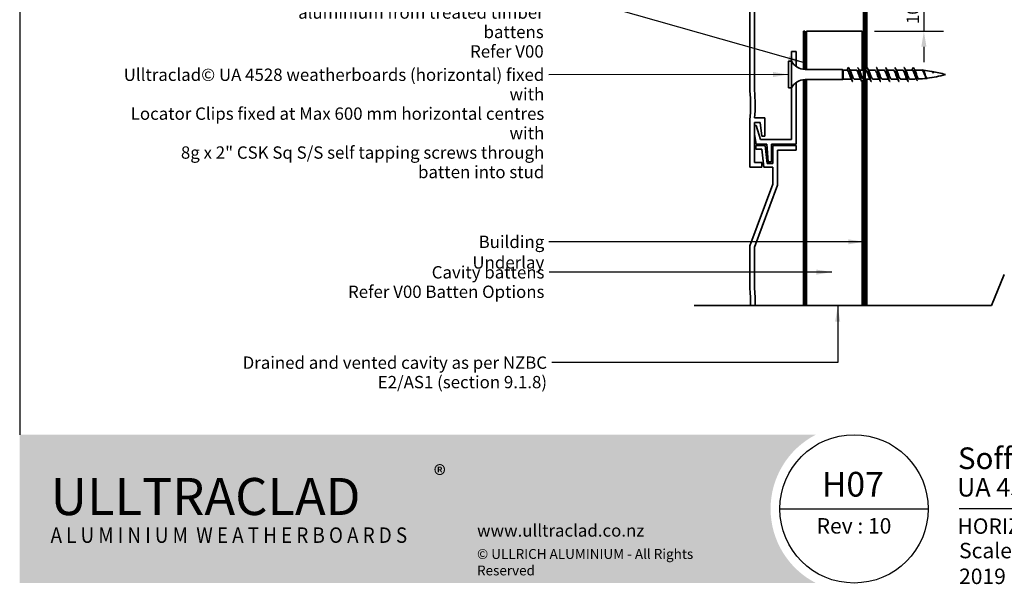
# Model space of a CAD drawing. Units: millimetres. Extents: x 14 to 580, y 14 to 406.
# Drawn here: x 14 to 333, y 14 to 196 of the extents above; entities that cross this region are included whole.
import ezdxf

# ---------------------------------------------------------------- set-up
doc = ezdxf.new("R2010")
doc.units = ezdxf.units.MM
doc.header["$LTSCALE"] = 2
for name, color, linetype, lineweight in [('Border (ISO)', 7, 'Continuous', 70), ('Dimension (ISO)', 7, 'Continuous', 25), ('Hatch (ISO)', 8, 'Continuous', 18), ('Sketch Geometry (ISO)', 8, 'Continuous', 25), ('Symbol (ISO)', 7, 'Continuous', 25), ('Title (ISO)', 7, 'Continuous', 50), ('Visible (ISO)', 8, 'Continuous', 35)]:
    doc.layers.add(name, color=color, linetype=linetype, lineweight=lineweight)
doc.styles.add('Note Text (ISO)', font='arial.ttf')
doc.styles.add('Text Style48', font='arial.ttf')
doc.styles.add('Text Style53', font='arialbd.ttf')
doc.styles.add('Text Style56', font='arialbd.ttf')
doc.styles.add('Text Style57', font='arialbd.ttf')
doc.dimstyles.new('Default (ISO)', dxfattribs={"dimscale": 2, "dimtxt": 2, "dimasz": 2.5, "dimexe": 3.175, "dimexo": 2, "dimgap": 0.762, "dimtad": 1, "dimdec": 0, "dimrnd": 1e-08, "dimzin": 0, "dimdsep": 46, "dimtxsty": 'Note Text (ISO)', "dimcen": 0.09, "dimdle": 10, "dimclrd": 256, "dimclre": 256, "dimclrt": 174, "dimazin": 0, "dimtfac": 1.752600073814392, "dimtmove": 0, "dimatfit": 3, "dimfxl": 0, "dimtolj": 1, "dimtzin": 0, "dimlwd": -1, "dimlwe": -1, "dimarcsym": 0})
doc.dimstyles.new('Default - Method 1b (ISO)$7', dxfattribs={"dimscale": 2, "dimtxt": 2, "dimasz": 2.5, "dimexe": 3.175, "dimexo": 0, "dimgap": 0.762, "dimtad": 1, "dimtoh": 1, "dimrnd": 1e-08, "dimtxsty": 'Note Text (ISO)', "dimcen": 0.09, "dimdle": 10, "dimclrd": 8, "dimclre": 256, "dimclrt": 174, "dimazin": 2, "dimtfac": 1.75, "dimtmove": 0, "dimatfit": 3, "dimfxl": 0, "dimtolj": 1, "dimlwd": -1, "dimlwe": -1, "dimarcsym": 0})

# ---------------------------------------------------------------- blocks, each defined once
blk = doc.blocks.new('Title Blocks ULLTRACLAD TITLE BLOCK')
at = {"layer": 'Title (ISO)', "color": 7, "insert": (142.4408942012255, 17.35416764232436), "char_height": 2.5, "attachment_point": 2, "style": 'Note Text (ISO)'}
blk.add_mtext('\\fArial|b0|i0;\\H2.5000;Rev : 10', dxfattribs=at)
at = {"layer": 'Title (ISO)', "color": 174, "attachment_point": 1, "style": 'Note Text (ISO)'}
for s, insert, char_height in [('\\fArial|b0|i0;\\H2.5000;CAVITY SYSTEM', (183.9408942012254, 17.35416764232436), 2.5), ('\\fArial|b0|i0;\\H2.5000;Scale: 1 : 2  @  A4 - 2019\\fArial|b0|i0;\\H2.0000;  ', (159.4408942012254, 13.35416764232436), 2.000000029802322)]:
    blk.add_mtext(s, dxfattribs=dict(at, insert=insert, char_height=char_height))
at = {"layer": 'Title (ISO)', "color": 8, "insert": (290.4408942012254, 13.31560045692246), "char_height": 2.300000041723251, "attachment_point": 3, "style": 'Note Text (ISO)'}
blk.add_mtext('\\fArial|b0|i0;\\H2.3000;Branz Appraisal #487 2019. (Horizontal)\\fArial|b0|i0;\\H2.0000;\\P', dxfattribs=at)
at = {"layer": 'Title (ISO)', "color": 174}
for tag, p, height, style in [('DESCRIPTION_001', (159.2642229900459, 25.29448148193591), 3.499999940395355, 'Text Style56'), ('Board_Number_001', (159.1114262481608, 20.84188921430521), 3.00000011920929, 'Text Style48')]:
    blk.add_attdef(tag, p, '', height=height, dxfattribs=dict(at, style=style))
at = {"layer": 'Title (ISO)', "color": 1}
for tag, p, height, style in [('<Sheet_Name>_001', (137.234891395137, 20.83779650471315), 4.000000059604645, 'Text Style57'), ('Board_Name_001', (177.2526267994743, 20.80096151827234), 3.00000011920929, 'Text Style48'), ('Board_Orientation_001', (159.1850961111845, 14.81153462731754), 2.5, 'Text Style53')]:
    blk.add_attdef(tag, p, '', height=height, dxfattribs=dict(at, style=style))
blk = doc.blocks.new('*D9')
at = {"layer": 'Defpoints', "color": 0}
for p in [(286.6107972139508, 202.5930626780507), (286.6107972139508, 192.5930626780507), (306.6107972139507, 192.5930626780507)]:
    blk.add_point(p, dxfattribs=at)
at = {"layer": 'Dimension (ISO)'}
for p, q in [((306.6107972139507, 207.5930626780507), (306.6107972139507, 212.5930626780507)), ((290.6107972139508, 202.5930626780507), (312.9607972139507, 202.5930626780507)), ((306.6107972139507, 202.5930626780507), (306.6107972139507, 192.5930626780507)), ((290.6107972139508, 192.5930626780507), (312.9607972139507, 192.5930626780507)), ((306.6107972139507, 187.5930626780506), (306.6107972139507, 182.5930626780506))]:
    blk.add_line(p, q, dxfattribs=at)
for points in [[(305.7774638806173, 207.5930626780507), (307.444130547284, 207.5930626780507), (306.6107972139507, 202.5930626780507)], [(305.7774638806173, 187.5930626780506), (307.444130547284, 187.5930626780506), (306.6107972139507, 192.5930626780507)]]:
    blk.add_solid(points, dxfattribs=at)
at = {"layer": 'Dimension (ISO)', "color": 174, "insert": (301.0022132884017, 194.9232127307228), "char_height": 4, "attachment_point": 1, "rotation": 90, "style": 'Note Text (ISO)'}
blk.add_mtext('\\A1;10', dxfattribs=at)
blk = doc.blocks.new('Borders UC Border')
at = {"layer": 'Hatch (ISO)'}
h = blk.add_hatch(color=159, dxfattribs=at)
edge = h.paths.add_edge_path()
edge.add_line((6.999999999999996, 31.00000000000001), (7, 7.000000000000004))
edge.add_line((7, 7.000000000000002), (135.8153415615735, 7.000000000000001))
edge.add_arc((142, 19), 13.5, 117.26604445073289, 242.7339555492673, ccw=False)
edge.add_line((135.8153415615735, 31.00000000000001), (6.999999999999972, 31.00000000000001))
at = {"layer": 'Border (ISO)', "lineweight": 25}
for p, q in [((6.999999999999975, 203), (6.999999999999996, 31.00000000000001)), ((130, 19), (154, 19)), ((290, 19.00000000000006), (159, 19.00000000000004))]:
    blk.add_line(p, q, dxfattribs=at)
blk.add_circle((142, 19), 12, dxfattribs=at)
at = {"layer": 'Title (ISO)', "color": 7, "insert": (74.00000000000003, 26.00000000000002), "char_height": 3.00000011920929, "attachment_point": 1, "style": 'Note Text (ISO)'}
blk.add_mtext('\\fArial|b0|i0;\\H3.0000;®', dxfattribs=at)
at = {"layer": 'Title (ISO)', "color": 7, "attachment_point": 1, "style": 'Note Text (ISO)'}
for s, insert, char_height, width in [('\\fGill Sans Extra Bold|b0|i0;\\H6.0000;ULLTRA\\fGill Sans|b0|i0;\\H6.0000;CLAD', (12.00000000000002, 24.00000000000002), 6.000000238418579, 61.51755332946777), ('\\fGill_Sans-Bold|b0|i0;\\W0.89;\\H2.5000;A L U M I N I U M  W E A T H E R B O A R D S', (12.00000000000002, 16.00000000000002), 2.5, 60.97817420959476), ('\\fGill Sans|b0|i0;\\H2.0000;www.ulltraclad.co.nz', (81.00000000000003, 16.50000000000002), 2.000000029802322, 23.17808151245121), ('\\fGill Sans|b0|i0;\\H1.6000;© ULLRICH ALUMINIUM - All Rights Reserved', (81.00000000000001, 12.50000000000002), 1.599999964237213, 43.93488883972175)]:
    blk.add_mtext(s, dxfattribs=dict(at, insert=insert, char_height=char_height, width=width))

msp = doc.modelspace()

# ---------------------------------------------------------------- linework, layer by layer
at = {"layer": 'Sketch Geometry (ISO)', "color": 7, "lineweight": 35}
for p, q in [((328.4983970442926, 103.8797592474067), (332.6405326680235, 113.8797592474067)), ((232.2607972139523, 103.8797592474067), (328.4983970442926, 103.8797592474067))]:
    msp.add_line(p, q, dxfattribs=at)
at = {"layer": 'Visible (ISO)', "color": 100}
for p, q in [((287.1107972139507, 381.5401010567794), (287.1107972139507, 103.8797592474067)), ((287.6107972139507, 381.5401010567794), (287.6107972139507, 103.8797592474067))]:
    msp.add_line(p, q, dxfattribs=at)
at = {"layer": 'Visible (ISO)'}
for p, q in [((288.1107972139507, 230.3405323000933), (288.1107972139507, 180.7868126780503)), ((268.6107972139507, 192.5930626780506), (268.6107972139507, 180.2430626780504)), ((286.6107972139507, 192.5930626780506), (268.6107972139507, 192.5930626780506)), ((286.6107972139507, 180.0430626780506), (286.6107972139507, 192.5930626780506)), ((262.7607972139498, 182.9430626780504), (262.7607972139498, 174.2430626780504)), ((263.7607972139497, 182.9430626780504), (262.7607972139498, 182.9430626780504)), ((263.7607972139498, 182.9430626780504), (263.7607972139499, 174.2430626780504)), ((280.2607972139502, 180.2430626780505), (268.2003917900345, 180.2430626780504)), ((280.2607972139502, 180.2430626780505), (280.2607972139502, 176.9430626780505)), ((280.4607972139501, 180.0430626780505), (280.2607972139502, 180.2430626780505)), ((280.4607972139502, 180.0430626780505), (280.4607972139502, 177.1430626780505)), ((281.7607972139502, 180.0430626780505), (280.4607972139501, 180.0430626780505)), ((281.7607972139502, 180.0430626780505), (282.1607972139502, 180.8930626780505)), ((284.7607972139502, 180.0430626780505), (282.7052669057639, 180.0430626780505)), ((287.1107972139501, 180.0430626780506), (285.705266905764, 180.0430626780506)), ((287.7607972139503, 180.0430626780506), (287.6107972139501, 180.0430626780506)), ((290.7607972139504, 180.0430626780506), (288.7052669057641, 180.0430626780506)), ((293.7607972139505, 180.0430626780507), (291.7052669057642, 180.0430626780507)), ((296.7607972139505, 180.0430626780507), (294.7052669057643, 180.0430626780507)), ((299.7607972139505, 180.0430626780507), (297.7052669057643, 180.0430626780507)), ((302.7607972139506, 180.0430626780508), (300.7052669057643, 180.0430626780507)), ((303.1607972139506, 180.8930626780508), (302.7607972139506, 180.0430626780508)), ((309.5271561121208, 179.2745492320396), (309.5319213000329, 179.2672733590848)), ((280.2607972139502, 176.9430626780505), (268.2003917900345, 176.9430626780504)), ((268.6107972139507, 176.9430626780504), (268.6107972139507, 103.8797592474066)), ((280.4607972139501, 177.1430626780505), (280.2607972139502, 176.9430626780505)), ((283.1163275221364, 177.1430626780506), (280.4607972139501, 177.1430626780505)), ((286.1163275221366, 177.1430626780506), (284.0607972139503, 177.1430626780506)), ((286.6107972139507, 103.8797592474066), (286.6107972139507, 176.3056623187037)), ((287.1107972139501, 177.1430626780506), (287.0607972139503, 177.1430626780506)), ((289.1163275221365, 177.1430626780506), (287.6107972139501, 177.1430626780506)), ((288.1107972139507, 177.1430626780506), (288.1107972139507, 103.8797592474066)), ((292.1163275221366, 177.1430626780506), (290.0607972139504, 177.1430626780506)), ((295.1163275221367, 177.1430626780507), (293.0607972139504, 177.1430626780506)), ((298.1163275221367, 177.1430626780507), (296.0607972139505, 177.1430626780507)), ((301.1163275221367, 177.1430626780507), (299.0607972139505, 177.1430626780507)), ((303.5607972139507, 177.1430626780508), (302.0607972139507, 177.1430626780507)), ((263.7607972139498, 174.2430626780504), (262.7607972139498, 174.2430626780503))]:
    msp.add_line(p, q, dxfattribs=at)
at = {"layer": 'Visible (ISO)', "color": 5}
for p, q in [((250.26079721395, 203.8037516628887), (250.26079721395, 173.3823736932184)), ((251.7607972139499, 173.408402749116), (251.7607972139498, 203.7777226069889)), ((263.7607972139473, 186.0930626780504), (263.7607972139473, 182.9430626780504)), ((265.2607972139474, 186.0930626780504), (263.7607972139473, 186.0930626780503)), ((265.2607972139475, 181.1984633495342), (265.2607972139474, 186.0930626780504)), ((265.2607972139476, 156.0930626780504), (265.2607972139475, 175.9876620065666)), ((263.7607972139474, 174.2430626780504), (263.7607972139475, 157.5930626780502)), ((250.26079721395, 163.8037516628838), (250.2607972139499, 148.5930626780509)), ((251.7607972139499, 163.0930626780508), (253.66079721395, 163.0930626780508)), ((251.7607972139499, 150.0930626780508), (251.7607972139499, 163.0930626780508)), ((255.1607972139499, 164.5930626780508), (251.8384347535441, 164.5930626780508)), ((253.66079721395, 163.0930626780508), (254.1393414625199, 158.5936342432261)), ((255.16079721395, 158.5943371157665), (255.1607972139499, 164.5930626780508)), ((252.2964786071864, 162.0487926292471), (251.7607972139498, 162.0487926292471)), ((253.7607972139475, 157.5930626780501), (252.2964786071863, 162.048792629247)), ((251.7607972139497, 159.202456988789), (252.3090673245944, 156.0930626780503)), ((263.7607972139475, 157.5930626780502), (253.7607972139475, 157.5930626780501)), ((254.1393414625199, 158.5936342432261), (255.16079721395, 158.5943371157665)), ((255.2415875430542, 155.5930626780514), (252.2607972139521, 155.5930626780516)), ((252.2607972139521, 155.5930626780516), (252.2607972139521, 154.3930626780515)), ((252.2607972139521, 154.3930626780515), (254.1748121394176, 154.3930626780515)), ((252.3090673245943, 156.0930626780503), (255.7607972139476, 156.0930626780502)), ((254.1748121394176, 154.3930626780515), (254.7932314812137, 148.5930626780516)), ((255.8600068848502, 149.7930626780516), (255.2415875430542, 155.5930626780514)), ((255.7607972139476, 156.0930626780502), (256.2035934927647, 150.2930626780501)), ((257.2607972139476, 150.2930626780501), (257.2607972139476, 156.0930626780502)), ((257.2607972139476, 156.0930626780502), (265.2607972139476, 156.0930626780504)), ((265.2607972139523, 155.5930626780516), (257.7607972139521, 155.5930626780516)), ((257.7607972139521, 155.5930626780516), (257.7607972139521, 149.7930626780515)), ((259.2607972139522, 142.7389607118019), (259.2607972139521, 154.0930626780516)), ((259.2607972139521, 154.0930626780516), (265.2607972139523, 154.0930626780516)), ((265.2607972139523, 154.0930626780516), (265.2607972139523, 155.5930626780516)), ((254.1607972139499, 150.0930626780509), (251.7607972139499, 150.0930626780508)), ((254.1607972139499, 148.5930626780508), (254.1607972139499, 150.0930626780509)), ((257.7607972139521, 149.7930626780515), (255.8600068848502, 149.7930626780516)), ((256.2035934927648, 150.2930626780501), (257.2607972139476, 150.2930626780501)), ((250.2607972139499, 148.5930626780509), (254.1607972139499, 148.5930626780508)), ((254.7932314812137, 148.5930626780516), (257.7607972139521, 148.5930626780516)), ((257.7607972139521, 148.5930626780516), (257.7607972139521, 143.0930626780516)), ((257.7607972139521, 143.0930626780516), (250.2607972139523, 123.0930626780516)), ((251.7607972139521, 122.738960711802), (259.2607972139521, 142.7389607118019)), ((250.2607972139523, 123.0930626780516), (250.2607972139523, 109.8823736932155)), ((251.7607972139521, 109.9084027491179), (251.7607972139521, 122.738960711802))]:
    msp.add_line(p, q, dxfattribs=at)
at = {"layer": 'Visible (ISO)', "color": 1}
for p, q in [((267.6107972139507, 192.5930626780506), (267.6107972139507, 180.2779465428678)), ((268.1107972139507, 192.5930626780506), (267.6107972139507, 192.5930626780506)), ((268.1107972139507, 180.243865461303), (268.1107972139507, 192.5930626780506)), ((267.6107972139507, 176.9081788132331), (267.6107972139507, 103.8797592474067)), ((268.1107972139507, 103.8797592474067), (268.1107972139507, 176.942259894798))]:
    msp.add_line(p, q, dxfattribs=at)
at = {"layer": 'Visible (ISO)'}
for centre, radius, start, end in [((268.2003917900345, 185.2430626780504), 5.000000000000105, 207.3871075026544, 270.0000000000008), ((303.560797213951, 144.8353040573611), 35.20775862069044, 85.99407580112023, 89.80523987232918), ((303.560797213951, 144.8353040573611), 35.20775862069043, 80.86439187467327, 85.301932914347), ((303.5607972139503, 212.3508212987405), 35.20775862069038, 276.7959924087658, 286.5007744578126), ((303.560797213951, 144.8353040573611), 35.20775862069043, 73.49922554218905, 80.69747414177128), ((268.2003917900346, 171.9430626780504), 5.000000000000082, 90.0000000000016, 152.6128924973478), ((303.5607972139503, 212.3508212987405), 35.20775862069043, 270.0000000000006, 271.0989089427544), ((303.5607972139503, 212.3508212987405), 35.20775862069043, 272.2176211724276, 276.314165216461)]:
    msp.add_arc(centre, radius, start, end, dxfattribs=at)
at = {"layer": 'Visible (ISO)', "color": 5}
for centre, radius, start, end in [((251.2607972139571, 173.3823736932181), 1.000000000007119, 180, 185.9762066486774), ((205.5107972139527, 168.5930626780505), 44.99999999999734, 354.0237933512999, 5.976206648700932), ((205.5107972139493, 168.5930626780501), 46.50000000000075, 355.0652320194895, 5.943960662640961), ((251.2607972139484, 163.8037516628835), 0.9999999999983534, 174.02379335127, 180), ((251.2607972139674, 109.8823736932168), 1.000000000015168, 180, 185.9762066487765), ((205.5107972139571, 105.0930626780501), 44.99999999999514, 358.4549868585515, 5.976206648696855), ((205.5107972139567, 105.0930626780523), 46.49999999999564, 358.504837497057, 5.943960662641202)]:
    msp.add_arc(centre, radius, start, end, dxfattribs=at)
at = {"layer": 'Visible (ISO)'}
for points, knots in [([(282.9692826349014, 177.4129064271505), (282.8646277418181, 177.5952009124165), (282.7599728487348, 177.8574672422562), (282.6553179556515, 178.1608425932658), (282.4522323065777, 178.7495506627842), (282.249146657504, 179.4449349822616), (282.0460610084303, 179.7918790369489), (281.9509730769369, 179.9543237623867), (281.8558851454436, 180.0430626780505), (281.7607972139502, 180.0430626780505)], [-2.531045946953782, -2.531045946953782, -2.531045946953782, -2.531045946953782, -1.87347986040821, -1.87347986040821, -1.87347986040821, -0.5974550940491525, -0.5974550940491525, -0.5974550940491525, 0, 0, 0, 0]), ([(282.1607972139502, 180.8930626780505), (282.3417600012417, 180.8930626780506), (282.5227227885332, 180.3507321884771), (282.7036855758247, 179.5597478475946), (282.8846483631162, 178.7687635067122), (283.0656111504077, 177.7705522856063), (283.2465739376993, 177.1056541711084), (283.3846483631162, 176.5983375758336), (283.5227227885333, 176.3053380435322), (283.6607972139502, 176.2980369786871)], [0, 0, 0, 0, 1.137022726256221, 1.137022726256221, 1.137022726256221, 2.274045452512442, 2.274045452512442, 2.274045452512442, 3.141592653589791, 3.141592653589791, 3.141592653589791, 3.141592653589791]), ([(282.852311792999, 179.7732694661154), (282.9582259157231, 179.5886495452144), (283.0641400384473, 179.3220931118425), (283.1700541611714, 179.0143185211094), (283.3731398102452, 178.4241743465669), (283.5762254593189, 177.7307291154085), (283.7793111083926, 177.3878302439971), (283.8731398102452, 177.2294056772295), (283.9669685120977, 177.1517916382639), (284.0607972139503, 177.1526852148616)], [0.6105467066360107, 0.6105467066360107, 0.6105467066360107, 0.6105467066360107, 1.27602476635906, 1.27602476635906, 1.27602476635906, 2.55204953271812, 2.55204953271812, 2.55204953271812, 3.141592653589792, 3.141592653589792, 3.141592653589792, 3.141592653589792]), ([(285.9692826349015, 177.4130957043846), (285.8800559871868, 177.5670943780725), (285.7908293394721, 177.7792911281971), (285.7016026917574, 178.0289108777825), (285.4985170426837, 178.5970616507251), (285.2954313936099, 179.312636000729), (285.0923457445362, 179.7073034016437), (284.9818295676743, 179.9220755063202), (284.8713133908122, 180.03226070034), (284.7607972139502, 180.0334821913444)], [-8.814231254133368, -8.814231254133368, -8.814231254133368, -8.814231254133368, -8.253603692203498, -8.253603692203498, -8.253603692203498, -6.977578925844441, -6.977578925844441, -6.977578925844441, -6.283185307179593, -6.283185307179593, -6.283185307179593, -6.283185307179593]), ([(285.1607972139503, 180.8833213559821), (285.2465739376993, 180.8839563941743), (285.3323506614482, 180.7790989248504), (285.4181273851973, 180.5670319560256), (285.5990901724888, 180.119635178745), (285.7800529597803, 179.2185005753247), (285.9610157470718, 178.3516003067333), (286.1419785343633, 177.4847000381419), (286.3229413216549, 176.6974370921565), (286.5039041089464, 176.416121144984), (286.6223240375532, 176.2320312838653), (286.74074396616, 176.2709093792478), (286.8591638947669, 176.496433243559)], [6.28318530717959, 6.28318530717959, 6.28318530717959, 6.28318530717959, 6.822136357537327, 6.822136357537327, 6.822136357537327, 7.959159083793549, 7.959159083793549, 7.959159083793549, 9.09618181004977, 9.09618181004977, 9.09618181004977, 9.840236165549557, 9.840236165549557, 9.840236165549557, 9.840236165549557]), ([(285.852311792999, 179.7742617130936), (285.9736541610919, 179.5610814360907), (286.0949965291846, 179.239366719805), (286.2163388972774, 178.8780530684688), (286.4194245463511, 178.2733375140078), (286.6225101954248, 177.6071344422438), (286.8255958444985, 177.3154617667878), (286.9039963009825, 177.2028626195613), (286.9823967574664, 177.149633844778), (287.0607972139504, 177.1517576651422)], [6.893732013815598, 6.893732013815598, 6.893732013815598, 6.893732013815598, 7.656148598154358, 7.656148598154358, 7.656148598154358, 8.932173364513417, 8.932173364513417, 8.932173364513417, 9.424777960769378, 9.424777960769378, 9.424777960769378, 9.424777960769378]), ([(288.9692826349016, 177.4124565491652), (288.8954842325555, 177.5386969330209), (288.8216858302094, 177.7052273825602), (288.7478874278634, 177.902276390364), (288.5448017787896, 178.4445350894279), (288.3417161297159, 179.1735804263827), (288.1386304806421, 179.6122653567015), (288.0126860584115, 179.8843176673511), (287.8867416361809, 180.0309078321915), (287.7607972139503, 180.0344806409742)], [-15.09741656131295, -15.09741656131295, -15.09741656131295, -15.09741656131295, -14.63372752399879, -14.63372752399879, -14.63372752399879, -13.35770275763973, -13.35770275763973, -13.35770275763973, -12.56637061435915, -12.56637061435915, -12.56637061435915, -12.56637061435915]), ([(288.1607972139503, 180.8927141338637), (288.3323506614483, 180.8887191199999), (288.5039041089464, 180.4093949154907), (288.6754575564444, 179.6813711218673), (288.8564203437359, 178.9134167797656), (289.0373831310274, 177.9089542063201), (289.2183459183189, 177.2119085495784), (289.3658296835294, 176.6438198307952), (289.5133134487399, 176.3041711885388), (289.6607972139504, 176.2964755559676)], [12.56637061435917, 12.56637061435917, 12.56637061435917, 12.56637061435917, 13.64427271507465, 13.64427271507465, 13.64427271507465, 14.78129544133088, 14.78129544133088, 14.78129544133088, 15.70796326794897, 15.70796326794897, 15.70796326794897, 15.70796326794897]), ([(288.8523117929992, 179.7757812313669), (288.9890824064605, 179.5341848847077), (289.1258530199219, 179.152354302682), (289.2626236333833, 178.7391116355449), (289.465709282457, 178.1255028115689), (289.6687949315308, 177.4927973602417), (289.8718805806045, 177.2550896058171), (289.9348527917198, 177.181381872338), (289.9978250028351, 177.1475206622736), (290.0607972139504, 177.1500577342555)], [13.17691732099518, 13.17691732099518, 13.17691732099518, 13.17691732099518, 14.03627242994965, 14.03627242994965, 14.03627242994965, 15.31229719630871, 15.31229719630871, 15.31229719630871, 15.70796326794897, 15.70796326794897, 15.70796326794897, 15.70796326794897]), ([(291.9692826349017, 177.4110589447639), (291.9109124779242, 177.510220128003), (291.8525423209467, 177.635179355774), (291.7941721639693, 177.7821281935292), (291.5910865148956, 178.2934031607641), (291.3880008658218, 179.0290739522837), (291.1849152167481, 179.5076572828586), (291.0435425491489, 179.8408103265152), (290.9021698815496, 180.0304232849942), (290.7607972139504, 180.0362322451047)], [-21.38060186849254, -21.38060186849254, -21.38060186849254, -21.38060186849254, -21.01385135579407, -21.01385135579407, -21.01385135579407, -19.73782658943502, -19.73782658943502, -19.73782658943502, -18.84955592153876, -18.84955592153876, -18.84955592153876, -18.84955592153876]), ([(291.1607972139504, 180.8837609607266), (291.2371645979059, 180.8854168143739), (291.3135319818614, 180.8031504427277), (291.3898993658169, 180.6333310755729), (291.5708621531084, 180.2309212452936), (291.7518249404, 179.3579624586656), (291.9327877276914, 178.4871694288191), (292.113750514983, 177.6163763989725), (292.2947133022745, 176.7933559929518), (292.475676089566, 176.463780860018), (292.5373831310275, 176.3513980508394), (292.599090172489, 176.2983982528176), (292.6607972139504, 176.300892490485)], [18.84955592153876, 18.84955592153876, 18.84955592153876, 18.84955592153876, 19.32938634635576, 19.32938634635576, 19.32938634635576, 20.46640907261198, 20.46640907261198, 20.46640907261198, 21.6034317988682, 21.6034317988682, 21.6034317988682, 21.99114857512855, 21.99114857512855, 21.99114857512855, 21.99114857512855]), ([(291.8523117929992, 179.7775362914672), (292.0045106518292, 179.5080758784803), (292.1567095106593, 179.0610038164633), (292.3089083694892, 178.5987988436426), (292.511994018563, 177.9820583658756), (292.7150796676367, 177.3887914627139), (292.9181653167104, 177.2072806388391), (292.9657092824571, 177.1647875112729), (293.0132532482038, 177.1456745351724), (293.0607972139504, 177.1478836406169)], [19.46010262817477, 19.46010262817477, 19.46010262817477, 19.46010262817477, 20.41639626174496, 20.41639626174496, 20.41639626174496, 21.69242102810402, 21.69242102810402, 21.69242102810402, 21.99114857512855, 21.99114857512855, 21.99114857512855, 21.99114857512855]), ([(294.9692826349017, 177.4091381098311), (294.9263407232929, 177.4818700044628), (294.8833988116841, 177.5690532629592), (294.8404569000753, 177.6695944453374), (294.6373712510015, 178.1450849513937), (294.4342856019277, 178.8804734539217), (294.231199952854, 179.3944614207535), (294.0743990398862, 179.7913076913852), (293.9175981269183, 180.0311233824991), (293.7607972139505, 180.0384280084164)], [-27.66378717567213, -27.66378717567213, -27.66378717567213, -27.66378717567213, -27.39397518758936, -27.39397518758936, -27.39397518758936, -26.1179504212303, -26.1179504212303, -26.1179504212303, -25.13274122871834, -25.13274122871834, -25.13274122871834, -25.13274122871834]), ([(294.1607972139504, 180.8917923077918), (294.322941321655, 180.885369473193), (294.4850854293595, 180.4642454209891), (294.647229537064, 179.7991915956698), (294.8281923243555, 179.0569506617718), (295.009155111647, 178.0497465596661), (295.1901178989385, 177.3229889988183), (295.3470110039426, 176.6928967460787), (295.5039041089465, 176.3022197535305), (295.6607972139505, 176.295027849207)], [25.13274122871835, 25.13274122871835, 25.13274122871835, 25.13274122871835, 26.15152270389308, 26.15152270389308, 26.15152270389308, 27.28854543014929, 27.28854543014929, 27.28854543014929, 28.27433388230814, 28.27433388230814, 28.27433388230814, 28.27433388230814]), ([(294.8523117929993, 179.779198621817), (295.0199388971979, 179.4828025941604), (295.1875660013965, 178.9652953726689), (295.3551931055952, 178.4584321907452), (295.5582787546689, 177.8443510802668), (295.7613644037427, 177.2960933360315), (295.9644500528163, 177.1724837787199), (295.9965657731944, 177.1529363119403), (296.0286814935725, 177.1442610964092), (296.0607972139505, 177.145652802474)], [25.74328793535436, 25.74328793535436, 25.74328793535436, 25.74328793535436, 26.79652009354026, 26.79652009354026, 26.79652009354026, 28.07254485989932, 28.07254485989932, 28.07254485989932, 28.27433388230814, 28.27433388230814, 28.27433388230814, 28.27433388230814]), ([(297.9692826349018, 177.4070987884695), (297.9417689686616, 177.453830565036), (297.9142553024213, 177.5067661210715), (297.8867416361812, 177.565731806299), (297.6836559871074, 178.0009731279373), (297.4805703380337, 178.729174248532), (297.2774846889599, 179.2737406479615), (297.1052555306235, 179.7355665478213), (296.933026372287, 180.0333035881468), (296.7607972139505, 180.0406421793199)], [-33.94697248285171, -33.94697248285171, -33.94697248285171, -33.94697248285171, -33.77409901938465, -33.77409901938465, -33.77409901938465, -32.49807425302559, -32.49807425302559, -32.49807425302559, -31.41592653589793, -31.41592653589793, -31.41592653589793, -31.41592653589793]), ([(297.1607972139505, 180.8846069937857), (297.2277552581125, 180.8869096897317), (297.2947133022745, 180.8242307988811), (297.3616713464365, 180.6925010272216), (297.542634133728, 180.3364842566137), (297.7235969210196, 179.4947516059253), (297.9045597083111, 178.6231085663175), (298.0855224956026, 177.7514655267098), (298.2664852828941, 176.8955634835924), (298.4474480701856, 176.5188807763523), (298.5185644514406, 176.3708486233269), (298.5896808326956, 176.299874121385), (298.6607972139506, 176.3019389126925)], [31.41592653589793, 31.41592653589793, 31.41592653589793, 31.41592653589793, 31.83663633517417, 31.83663633517417, 31.83663633517417, 32.9736590614304, 32.9736590614304, 32.9736590614304, 34.11068178768662, 34.11068178768662, 34.11068178768662, 34.55751918948773, 34.55751918948773, 34.55751918948773, 34.55751918948773]), ([(297.8523117929993, 179.7804550538487), (298.0353671425666, 179.4583284937226), (298.2184224921339, 178.8652496659294), (298.4014778417011, 178.3193296805756), (298.6045634907749, 177.7136739877484), (298.8076491398486, 177.2155733897508), (299.0107347889223, 177.1510257582713), (299.0274222639318, 177.145721902523), (299.0441097389412, 177.143380958478), (299.0607972139506, 177.1438670225877)], [32.02647324253395, 32.02647324253395, 32.02647324253395, 32.02647324253395, 33.17664392533557, 33.17664392533557, 33.17664392533557, 34.45266869169463, 34.45266869169463, 34.45266869169463, 34.55751918948773, 34.55751918948773, 34.55751918948773, 34.55751918948773]), ([(300.9692826349018, 177.4055072098091), (300.9571972140303, 177.4262487277917), (300.9451117931587, 177.4482531374063), (300.9330263722871, 177.4715155176276), (300.7299407232134, 177.8624208602249), (300.5268550741396, 178.5765969934565), (300.3237694250659, 179.1466284988706), (300.1361120213608, 179.6733551918891), (299.9484546176557, 180.0372187115325), (299.7607972139506, 180.0423679152008)], [-40.2301577900313, -40.2301577900313, -40.2301577900313, -40.2301577900313, -40.15422285117994, -40.15422285117994, -40.15422285117994, -38.87819808482088, -38.87819808482088, -38.87819808482088, -37.69911184307752, -37.69911184307752, -37.69911184307752, -37.69911184307752]), ([(300.1607972139506, 180.8904825209712), (300.3135319818616, 180.8829404730361), (300.4662667497726, 180.5153664259761), (300.6190015176836, 179.9127975771185), (300.7999643049752, 179.1988636122741), (300.9809270922667, 178.1924373847203), (301.1618898795581, 177.4385073781431), (301.3281923243557, 176.7456555207167), (301.4944947691532, 176.2993937151662), (301.6607972139507, 176.2938668976602)], [37.69911184307752, 37.69911184307752, 37.69911184307752, 37.69911184307752, 38.65877269271149, 38.65877269271149, 38.65877269271149, 39.79579541896771, 39.79579541896771, 39.79579541896771, 40.84070449666731, 40.84070449666731, 40.84070449666731, 40.84070449666731]), ([(300.8523117929994, 179.7810632921233), (301.0507953879353, 179.4345168280391), (301.2492789828712, 178.7609360236652), (301.4477625778071, 178.1827974469093), (301.6508482268808, 177.5912541097737), (301.8539338759546, 177.1479876837107), (302.0570195250283, 177.1431080623207), (302.0582787546691, 177.1430778062985), (302.0595379843099, 177.1430644198411), (302.0607972139507, 177.1430678352511)], [38.30965854971353, 38.30965854971353, 38.30965854971353, 38.30965854971353, 39.55676775713086, 39.55676775713086, 39.55676775713086, 40.83279252348991, 40.83279252348991, 40.83279252348991, 40.84070449666731, 40.84070449666731, 40.84070449666731, 40.84070449666731]), ([(303.5607972139507, 178.6621098375778), (303.4880269512904, 178.8627807450148), (303.4160311439707, 179.0592907567365), (303.2704906186502, 179.4189981823606), (303.1984948113304, 179.5783009519329), (303.0647508114984, 179.8146950629761), (303.0042346184822, 179.8991308941518), (302.8822871441386, 180.0137499843709), (302.8217709511224, 180.0430626780508), (302.7607972139506, 180.0430626780508)], [0, 0, 0, 0, 0.06410168385096046, 0.06410168385096046, 0.1282033677019209, 0.1282033677019209, 0.181913758189945, 0.181913758189945, 0.2356241486779693, 0.2356241486779693, 0.2356241486779693, 0.2356241486779693]), ([(303.1607972139506, 180.8930626780508), (303.3426440430484, 180.8544099413072), (303.5244908721463, 180.2727446001873), (303.7063377012441, 179.4999888180927), (303.8881845303418, 178.727233035998), (304.0700313594397, 177.807949981643), (304.2518781885375, 177.2381933838626), (304.3881845303419, 176.8111227665322), (304.5244908721463, 176.5945769107331), (304.6607972139507, 176.6168941113569)], [0, 0, 0, 0, 1.142577324744502, 1.142577324744502, 1.142577324744502, 2.285154649489003, 2.285154649489003, 2.285154649489003, 3.141592653589794, 3.141592653589794, 3.141592653589794, 3.141592653589794]), ([(304.0639643787104, 177.4479415425015), (303.9965355654808, 177.5613796973715), (303.9296828970461, 177.7027574023471), (303.811474868872, 177.9851586924617), (303.7610730768297, 178.1158516796118), (303.660464022887, 178.3861939153232), (303.6107802487766, 178.5242768741074), (303.5607972139507, 178.6621098375778)], [1.507384454014471, 1.507384454014471, 1.507384454014471, 1.507384454014471, 1.566539457788622, 1.566539457788622, 1.610879684793099, 1.610879684793099, 1.65451964564157, 1.65451964564157, 1.65451964564157, 1.65451964564157]), ([(303.8027950281487, 179.819134510301), (303.839193344778, 179.7536938513494), (303.87556733248, 179.6752187787627), (303.9711263797093, 179.4410959013795), (304.0295201761564, 179.2705769460795), (304.1477012305777, 178.89858140795), (304.2062578454152, 178.7010689018302), (304.3247741604465, 178.3077358730221), (304.3834976448125, 178.1160756952092), (304.5023577552024, 177.7667648446161), (304.5612523071486, 177.6127473268467), (304.68046507297, 177.3652713963824), (304.7395350543711, 177.2742864445884), (304.8407367292297, 177.185344158336), (304.8818454676673, 177.1678315538468), (304.9231645060634, 177.1694311750356)], [0.08531151174501195, 0.08531151174501195, 0.08531151174501195, 0.08531151174501195, 0.1237960385447825, 0.1237960385447825, 0.1856605331249373, 0.1856605331249373, 0.247461516475892, 0.247461516475892, 0.3091678263524354, 0.3091678263524354, 0.3707480687771172, 0.3707480687771172, 0.4321706142797713, 0.4321706142797713, 0.4745572395048135, 0.4745572395048135, 0.4745572395048135, 0.4745572395048135]), ([(307.2389629610377, 177.6527417050191), (307.2272214090709, 177.6714025807108), (307.2154776450204, 177.6909006285313), (307.1343645330466, 177.8310220443926), (307.066162854103, 177.9762656210094), (306.9282001262083, 178.3007152436469), (306.8599278305829, 178.4767253225799), (306.7218167624504, 178.8340014017374), (306.6534604394181, 179.0113855125312), (306.5151741381689, 179.3411611090084), (306.4467213974289, 179.4896752104175), (306.3082349706107, 179.7351259241472), (306.2396743002901, 179.828884283056), (306.1202253838599, 179.9302086318186), (306.0703358740716, 179.9535466893498), (306.0203966329806, 179.9570441466163)], [0.599321176988785, 0.599321176988785, 0.599321176988785, 0.599321176988785, 0.6088255061703989, 0.6088255061703989, 0.6649110161713776, 0.6649110161713776, 0.7216700099753192, 0.7216700099753192, 0.7790676858594621, 0.7790676858594621, 0.8370686488711886, 0.8370686488711886, 0.8956369368676963, 0.8956369368676963, 0.9383971080251893, 0.9383971080251893, 0.9383971080251893, 0.9383971080251893]), ([(306.1607972139507, 180.2481760677937), (306.2518781885375, 180.2288837577541), (306.3429591631243, 180.1237102031125), (306.4340401377111, 179.9417068032419), (306.6158869668089, 179.5783296951066), (306.7977337959068, 178.9348097254235), (306.9795806250046, 178.3794006144593), (307.1614274541024, 177.823991503495), (307.3432742832002, 177.3851892453265), (307.525121112298, 177.2757621705168), (307.5703464795156, 177.2485476204124), (307.6155718467332, 177.2415921928141), (307.6607972139508, 177.2524614651981)], [6.283185307179592, 6.283185307179592, 6.283185307179592, 6.283185307179592, 6.85546394846701, 6.85546394846701, 6.85546394846701, 7.998041273211512, 7.998041273211512, 7.998041273211512, 9.140618597956014, 9.140618597956014, 9.140618597956014, 9.42477796076938, 9.42477796076938, 9.42477796076938, 9.42477796076938]), ([(306.5818473271734, 179.6787948871877), (306.5935260067541, 179.6583857178649), (306.6052337245059, 179.6368633216531), (306.6786073463566, 179.4956958231136), (306.7399639479135, 179.3500787713587), (306.8642807415879, 179.0246361283579), (306.9258867031859, 178.8486963063278), (307.0507239565686, 178.4931012383152), (307.1125883607189, 178.3173915923656), (307.2379658354104, 177.9928406693346), (307.3000984933975, 177.8472900074335), (307.426037605723, 177.6084140651616), (307.4884491592502, 177.5171322632829), (307.6101912761501, 177.4069075845462), (307.6681343535614, 177.3834130744958), (307.7270897303685, 177.3904396907524)], [1.019623879633338, 1.019623879633338, 1.019623879633338, 1.019623879633338, 1.030588736574644, 1.030588736574644, 1.088118312521478, 1.088118312521478, 1.145091159962967, 1.145091159962967, 1.201472396196518, 1.201472396196518, 1.257226921024414, 1.257226921024414, 1.312319440624514, 1.312319440624514, 1.362576446141778, 1.362576446141778, 1.362576446141778, 1.362576446141778]), ([(309.6840334264987, 179.0107609825869), (309.6130498441973, 179.1354059944172), (309.5439347040745, 179.2478454721038), (309.4042515578255, 179.4349527681334), (309.3354108149195, 179.5063859958953), (309.227556496676, 179.5748066835558), (309.1890576207725, 179.5903098941131), (309.1507852347062, 179.5964643562925)], [0, 0, 0, 0, 0.0455708689829662, 0.0455708689829662, 0.09216579972115575, 0.09216579972115575, 0.118579700823948, 0.118579700823948, 0.118579700823948, 0.118579700823948]), ([(309.1607972139508, 179.6177230724756), (309.1611123340266, 179.6176562484019), (309.1614274541024, 179.6175886768661), (309.1617425741782, 179.6175203574515), (309.3358395249517, 179.5797753749319), (309.5099364757252, 179.3238869148692), (309.6840334264987, 179.0107609825869)], [12.56637061435918, 12.56637061435918, 12.56637061435918, 12.56637061435918, 12.56835057218952, 12.56835057218952, 12.56835057218952, 13.6622339753144, 13.6622339753144, 13.6622339753144, 13.6622339753144])]:
    msp.add_open_spline(points, degree=3, knots=knots, dxfattribs=at)
for points in [[(282.3591638947667, 180.6974050840805), (282.5182616710422, 180.3880825104681), (282.6807309057089, 180.0798351234711), (282.852311792999, 179.7810980001955)], [(285.3591638947668, 180.6974050840806), (285.5182616710423, 180.3880825104682), (285.6807309057089, 180.0798351234711), (285.852311792999, 179.7810980001955)], [(287.6163275221365, 180.0430626780506), (287.734765910853, 180.2586207045865), (287.8494483407245, 180.4777417842752), (287.9624305331337, 180.6974050840806)], [(287.9624305331338, 180.6913574613981), (288.0118860934059, 180.7893415943383), (288.061341653678, 180.854489379017), (288.1107972139501, 180.8802624752309)], [(288.3591638947668, 180.6974050840806), (288.5182616710424, 180.3880825104682), (288.6807309057089, 180.0798351234711), (288.8523117929991, 179.7810980001956)], [(291.3591638947669, 180.6974050840806), (291.5182616710425, 180.3880825104682), (291.680730905709, 180.0798351234712), (291.8523117929992, 179.7810980001956)], [(294.359163894767, 180.6974050840807), (294.5182616710425, 180.3880825104683), (294.6807309057091, 180.0798351234712), (294.8523117929993, 179.7810980001956)], [(297.3591638947671, 180.6974050840807), (297.5182616710425, 180.3880825104683), (297.6807309057092, 180.0798351234712), (297.8523117929993, 179.7810980001957)], [(300.3591638947672, 180.6974050840807), (300.5182616710426, 180.3880825104683), (300.6807309057093, 180.0798351234713), (300.8523117929994, 179.7810980001957)], [(303.3440583528418, 180.6895966653414), (303.4927664158075, 180.3965843751591), (303.6440908046337, 180.1044630527566), (303.8027949168277, 179.8191350529733)], [(306.4071351642656, 179.9934702081628), (306.4643625866911, 179.8876911026369), (306.5224718328267, 179.7825663460751), (306.5818489188508, 179.6787948692784)], [(309.53191807562, 179.2672721937751), (309.5820381373557, 179.1908681098876), (309.6324931656751, 179.1042609128142), (309.6840334264988, 179.0107609825867)], [(283.4624305331337, 176.4887202720206), (283.3033327568581, 176.7980428456329), (283.1408635221916, 177.10629023263), (282.9692826349014, 177.4050273559056)], [(286.4624305331338, 176.4887202720206), (286.3033327568583, 176.798042845633), (286.1408635221917, 177.1062902326301), (285.9692826349015, 177.4050273559056)], [(287.11079721395, 176.9690165519079), (287.025471079205, 176.8099980478582), (286.9418620262085, 176.6495044102362), (286.8591638947669, 176.4887202720206)], [(289.4624305331338, 176.4887202720206), (289.3033327568583, 176.798042845633), (289.1408635221918, 177.1062902326301), (288.9692826349016, 177.4050273559057)], [(292.4624305331339, 176.4887202720207), (292.3033327568584, 176.7980428456331), (292.1408635221918, 177.1062902326301), (291.9692826349017, 177.4050273559057)], [(295.462430533134, 176.4887202720207), (295.3033327568584, 176.7980428456331), (295.1408635221919, 177.1062902326302), (294.9692826349017, 177.4050273559058)], [(298.462430533134, 176.4887202720208), (298.3033327568585, 176.7980428456331), (298.1408635221919, 177.1062902326302), (297.9692826349017, 177.4050273559058)], [(301.4624305331341, 176.4887202720208), (301.3033327568585, 176.7980428456331), (301.1408635221919, 177.1062902326302), (300.9692826349018, 177.4050273559058)], [(304.420991392214, 176.8118890543315), (304.3054952123391, 177.0270085288077), (304.1872490037861, 177.2405317702584), (304.0639644608874, 177.4479415680267)], [(307.3413298051261, 177.485980226091), (307.3076465133876, 177.5421242068843), (307.2735454713263, 177.597784642069), (307.2389639274722, 177.6527419533323)]]:
    msp.add_open_spline(points, degree=3, dxfattribs=at)

# ---------------------------------------------------------------- block references
at = {"xscale": 2, "yscale": 2, "zscale": 2}
msp.add_blockref('Borders UC Border', (0, 0), dxfattribs=at)
msp.add_blockref('Title Blocks ULLTRACLAD TITLE BLOCK', (-0.8817884024509226, 0.291664715351283), dxfattribs=at).add_auto_attribs({'<Sheet_Name>_001': 'H07', 'DESCRIPTION_001': 'Soffit Detail on Cavity', 'Board_Number_001': 'UA 4528', 'Board_Name_001': 'STANDARD BOARD', 'Board_Orientation_001': 'HORIZONTAL'})

# ---------------------------------------------------------------- texts
at = {"layer": 'Symbol (ISO)', "color": 1, "char_height": 4.000000059604645, "attachment_point": 3, "line_spacing_factor": 0.9442214369773865, "style": 'Note Text (ISO)'}
for s, insert, width in [('{\\fArial|b0|i0;Note: Underlay strips to isolate \\P\\fArial|b0|i0;aluminium from treated timber battens \\P\\fArial|b0|i0;Refer V00 }', (183.5802103858016, 206.9624285410208), 95.63109397888184), ('{\\fArial|b0|i0;Cavity battens \\P\\fArial|b0|i0;Refer V00 Batten Options }', (183.8251640052889, 116.5704068265002), 65.21951198577881)]:
    msp.add_mtext(s, dxfattribs=dict(at, insert=insert, width=width))
at = {"layer": 'Symbol (ISO)', "color": 174, "char_height": 4.000000059604645, "attachment_point": 3, "line_spacing_factor": 0.9442214369773865, "style": 'Note Text (ISO)'}
for s, insert, width in [('{\\fArial|b0|i0;Ulltraclad© UA 4528 weatherboards (horizontal) fixed with \\P\\fArial|b0|i0;Locator Clips fixed at Max 600 mm horizontal centres with \\P\\fArial|b0|i0;8g x 2" CSK Sq S/S self tapping screws through \\P\\fArial|b0|i0;batten into stud }', (183.7668769475808, 180.5229408235066), 145.0975608825684), ('{\\fArial|b0|i0;Drained and vented cavity as per NZBC \\P\\fArial|b0|i0;E2/AS1 (section 9.1.8) }', (184.6626618624275, 87.32780178616727), 100)]:
    msp.add_mtext(s, dxfattribs=dict(at, insert=insert, width=width))
at = {"layer": 'Symbol (ISO)', "color": 100, "insert": (183.7662881403815, 126.4360644788668), "char_height": 4.000000059604645, "width": 45.34146308898926, "attachment_point": 3, "style": 'Note Text (ISO)'}
msp.add_mtext('{\\fArial|b0|i0;Building Underlay }', dxfattribs=at)

# ---------------------------------------------------------------- dimensions: what is measured, and where the dimension line sits
at = {"layer": 'Dimension (ISO)'}
dim = msp.add_linear_dim(base=(306.6107972139507, 192.5930626780507), p1=(286.6107972139507, 202.5930626780506), p2=(286.6107972139507, 192.5930626780506), angle=270, dimstyle='Default (ISO)', override={"dimgap": 0.762, "dimdec": 0, "dimtol": 0, "dimlim": 0, "dimtp": 0, "dimtm": -0, "dimtdec": 2, "dimtofl": 1, "dimatfit": 1}, dxfattribs=at)
dim.commit()
dim.dimension.update_dxf_attribs({"geometry": '*D9', "text_midpoint": (306.6107972139507, 197.5930626780506), "dimtype": 160})

# ---------------------------------------------------------------- leaders
at = {"layer": 'Symbol (ISO)', "color": 8}
msp.add_leader([(267.6107972139507, 182.4696041080264), (188.5802103858016, 204.9624285112185)], dimstyle='Default - Method 1b (ISO)$7', override={"dimtad": 0}, dxfattribs=at)
at = {"layer": 'Symbol (ISO)', "color": 8, "annotation_type": 0, "has_hookline": 1, "hookline_direction": 1}
for points, text_width in [([(262.7607972139498, 178.5930626780504), (185.2908769475808, 178.5229407937042)], 142.7558002172681), ([(287.1107972139507, 124.4360644490645), (185.2902881403815, 124.4360644490645)], 43.3397005093862), ([(276.8565766134018, 114.6405286810439), (185.3491640052889, 114.5704067966979)], 63.02319329928245), ([(278.7216276426846, 103.5442344655368), (278.7216276426846, 85.39792364071096), (186.1866618624275, 85.32780175636495)], 97.80627703723607)]:
    msp.add_leader(points, dimstyle='Default - Method 1b (ISO)$7', override={"dimtad": 0}, dxfattribs=dict(at, text_width=text_width))

doc.saveas('drawing.dxf')
